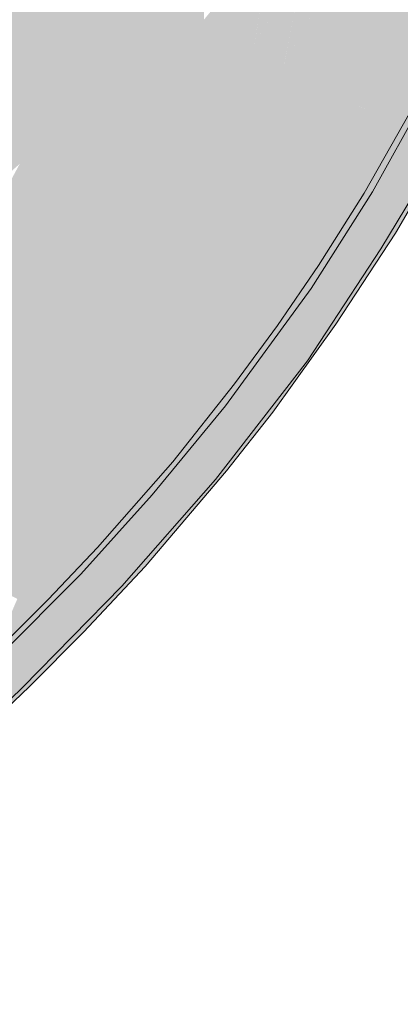
# Model space of a CAD drawing. Units: millimetres. Extents: x -9950 to 9949, y -9794 to 9794.
# Drawn here: x -4170 to -4093, y -7096 to -6898 of the extents above; entities that cross this region are included whole.
import ezdxf

# ---------------------------------------------------------------- set-up
doc = ezdxf.new("R2010")
doc.units = ezdxf.units.MM
doc.header["$MEASUREMENT"] = 0
doc.layers.add('New_SA - SISUSTUS - ostumööbel_Pen_No__19', color=255, linetype='Continuous', lineweight=0)
doc.layers.add('New_SA - SISUSTUS - ostumööbel_Pen_No__87', color=7, linetype='Continuous', lineweight=9, true_color=0x8a8a8a)
doc.layers.add('SA - MÕÕDUD - erimööbel_Pen_No__87', color=7, linetype='Continuous', lineweight=9, true_color=0x8a8a8a)
doc.layers.add('SA - MÕÕDUD - erimööbel', color=7, linetype='Continuous')
doc.styles.add('GENERATED_STYLE_2', font='txt')
doc.dimstyles.new('GENERATED_STYLE__1', dxfattribs={"dimtxt": 40, "dimasz": 19, "dimexe": 0.18, "dimexo": 0.0625, "dimgap": 0, "dimtad": 1, "dimdec": 0, "dimzin": 0, "dimdsep": 46, "dimtxsty": 'GENERATED_STYLE_2', "dimblk": 'ARROWHEAD_16', "dimblk1": 'ARROWHEAD_16', "dimblk2": 'ARROWHEAD_16', "dimcen": 0.09, "dimclrd": 256, "dimclre": 256, "dimclrt": 256, "dimazin": 0, "dimtfac": 1, "dimtdec": 4, "dimtmove": 0, "dimatfit": 3, "dimfxl": 0, "dimtolj": 1, "dimtzin": 0, "dimarcsym": 0})

# ---------------------------------------------------------------- blocks, each defined once
blk = doc.blocks.new('*D41')
at = {"layer": 'SA - MÕÕDUD - erimööbel_Pen_No__87', "linetype": 'Continuous', "lineweight": 9, "true_color": 0x8a8a8a}
for points in [[(-2936.11, -6761.92), (-2953.85, -6771.15), (-2936.99, -6781.9)], [(-4107.35, -8600.39), (-4089.61, -8591.16), (-4106.48, -8580.41)], [(-4107.35, -8600.39), (-4125.09, -8609.63), (-4108.23, -8620.37)]]:
    blk.add_hatch(color=252, dxfattribs=at).paths.add_polyline_path(points)
at = {"layer": 'SA - MÕÕDUD - erimööbel_Pen_No__87', "color": 252, "linetype": 'Continuous', "lineweight": 9, "true_color": 0x8a8a8a}
for p, q in [((-2936.11, -6761.92), (-2953.85, -6771.15)), ((-2936.11, -6761.92), (-2936.99, -6781.9)), ((-2936.99, -6781.9), (-2953.85, -6771.15)), ((-4098.05, -8585.79), (-2945.42, -6776.52)), ((-4107.35, -8600.39), (-4106.48, -8580.41)), ((-4106.48, -8580.41), (-4089.61, -8591.16)), ((-4107.35, -8600.39), (-4089.61, -8591.16))]:
    blk.add_line(p, q, dxfattribs=at)
at = {"layer": 'SA - MÕÕDUD - erimööbel_Pen_No__87', "color": 252, "lineweight": 9, "true_color": 0x8a8a8a, "char_height": 40, "attachment_point": 7, "rotation": 57.5, "style": 'GENERATED_STYLE_2'}
for s, insert in [('\\A1;{\\pql;\\fSwis721 Cn BT|b0|i0|c0|p0;\\W1.000000;30}', (-2980.71, -6817.03)), ('\\A1;{\\pql;\\fSwis721 Cn BT|b0|i0|c0|p0;\\W1.000000;2,180}', (-3560.61, -7727.28))]:
    blk.add_mtext(s, dxfattribs=dict(at, insert=insert))
blk = doc.blocks.new('ARROWHEAD_16')
at = {"linetype": 'Continuous', "lineweight": 0}
blk.add_hatch(color=0, dxfattribs=at).paths.add_polyline_path([(-0.9093, 0.525), (0, 0), (-0.9093, -0.525)])
at = {"color": 0, "linetype": 'Continuous', "lineweight": 0}
blk.add_line((0, 0), (-1, 0), dxfattribs=at)

msp = doc.modelspace()

# ---------------------------------------------------------------- hatches: boundary and pattern name
at = {"layer": 'New_SA - SISUSTUS - ostumööbel_Pen_No__19', "linetype": 'Continuous', "lineweight": 0}
for points in [[(-4132.69, -6898.2), (-4132.33, -6872.66), (-4144.62, -6891.57)], [(-4122.71, -6903.75), (-4118.46, -6881.02), (-4132.69, -6898.2)], [(-4112.25, -6884.5), (-4118.46, -6881.02), (-4122.7, -6903.73)], [(-4166.61, -6904.87), (-4156.49, -6884.97), (-4175.51, -6899.65)], [(-4144.62, -6891.57), (-4156.49, -6884.97), (-4166.61, -6904.87)], [(-4112.25, -6884.5), (-4122.71, -6903.75), (-4116.5, -6907.2)], [(-4106.06, -6887.96), (-4112.25, -6884.5), (-4116.49, -6907.18)], [(-4105.59, -6913.18), (-4106.06, -6887.96), (-4116.5, -6907.2)], [(-4095.17, -6894.26), (-4106.06, -6887.96), (-4105.59, -6913.18)], [(-4144.62, -6891.57), (-4166.61, -6904.87), (-4154.18, -6912)], [(-4154.18, -6912), (-4132.69, -6898.2), (-4144.62, -6891.57)], [(-4095.17, -6894.26), (-4105.59, -6913.18), (-4098.86, -6917.01)], [(-4088.5, -6897.81), (-4095.17, -6894.26), (-4098.86, -6917.01)], [(-4091.12, -6916.61), (-4088.5, -6897.81), (-4098.86, -6917.01)], [(-4166.61, -6904.87), (-4175.51, -6899.65), (-4180.55, -6922.03)], [(-4146.06, -6915.88), (-4132.69, -6898.2), (-4154.18, -6912)], [(-4139.77, -6919.36), (-4132.69, -6898.2), (-4146.06, -6915.88)], [(-4122.71, -6903.75), (-4132.69, -6898.2), (-4139.77, -6919.36)], [(-4139.77, -6919.36), (-4133.53, -6922.8), (-4122.71, -6903.75)], [(-4116.5, -6907.2), (-4122.71, -6903.75), (-4133.53, -6922.8)], [(-4180.55, -6922.03), (-4169.74, -6927.19), (-4166.61, -6904.87)], [(-4169.74, -6927.19), (-4154.18, -6912), (-4166.61, -6904.87)], [(-4127.33, -6926.23), (-4116.5, -6907.2), (-4133.53, -6922.8)], [(-4105.59, -6913.18), (-4116.5, -6907.2), (-4127.33, -6926.23)], [(-4154.18, -6912), (-4169.74, -6927.19), (-4163.1, -6931.55)], [(-4163.1, -6931.55), (-4146.06, -6915.88), (-4154.18, -6912)], [(-4127.33, -6926.23), (-4116.21, -6932.02), (-4105.59, -6913.18)], [(-4116.21, -6932.02), (-4098.86, -6917.01), (-4101.4, -6915.57), (-4105.59, -6913.18)], [(-4100.44, -6933.06), (-4098.8, -6932.77), (-4087.41, -6912.32)], [(-4087.41, -6912.32), (-4091.12, -6916.61), (-4100.44, -6933.06)], [(-4098.8, -6932.77), (-4085.46, -6924.96), (-4087.41, -6912.32)], [(-4146.06, -6915.88), (-4163.1, -6931.55), (-4157.19, -6934.78)], [(-4157.19, -6934.78), (-4139.77, -6919.36), (-4146.06, -6915.88)], [(-4098.86, -6917.01), (-4116.21, -6932.02), (-4109.69, -6935.95)], [(-4100.44, -6933.06), (-4098.86, -6917.01), (-4109.69, -6935.95)], [(-4100.44, -6933.06), (-4091.12, -6916.61), (-4098.86, -6917.01)], [(-4150.93, -6938.22), (-4139.77, -6919.36), (-4157.19, -6934.78)], [(-4150.93, -6938.22), (-4133.53, -6922.8), (-4139.77, -6919.36)], [(-4169.74, -6927.19), (-4180.55, -6922.03), (-4187.75, -6942.88)], [(-4133.53, -6922.8), (-4150.93, -6938.22), (-4144.72, -6941.62)], [(-4127.33, -6926.23), (-4133.53, -6922.8), (-4144.72, -6941.62)], [(-4097.11, -6944.24), (-4085.46, -6924.96), (-4098.8, -6932.77)], [(-4094.16, -6941.11), (-4085.46, -6924.96), (-4097.11, -6944.24)], [(-4094.16, -6941.11), (-4085.92, -6926.91), (-4085.46, -6924.96)], [(-4180.5, -6947.12), (-4163.1, -6931.55), (-4169.74, -6927.19)], [(-4144.72, -6941.62), (-4138.55, -6945.01), (-4127.33, -6926.23)], [(-4116.21, -6932.02), (-4127.33, -6926.23), (-4138.55, -6945.01)], [(-4180.5, -6947.12), (-4174.54, -6950.34), (-4163.1, -6931.55)], [(-4157.19, -6934.78), (-4163.1, -6931.55), (-4174.54, -6950.34)], [(-4132.68, -6948.23), (-4116.21, -6932.02), (-4138.55, -6945.01)], [(-4126.81, -6951.44), (-4116.21, -6932.02), (-4132.68, -6948.23)], [(-4126.81, -6951.44), (-4109.69, -6935.95), (-4116.21, -6932.02)], [(-4100.44, -6933.06), (-4111.11, -6952.2), (-4098.8, -6932.77)], [(-4111.11, -6952.2), (-4097.11, -6944.24), (-4098.8, -6932.77)], [(-4109.65, -6947.59), (-4111.11, -6952.2), (-4100.44, -6933.06)], [(-4100.44, -6933.06), (-4109.69, -6935.95), (-4109.65, -6947.59)], [(-4174.54, -6950.34), (-4168.69, -6953.51), (-4157.19, -6934.78)], [(-4150.93, -6938.22), (-4157.19, -6934.78), (-4168.69, -6953.51)], [(-4109.69, -6935.95), (-4126.81, -6951.44), (-4121, -6954.61)], [(-4109.65, -6947.59), (-4109.69, -6935.95), (-4121, -6954.61)], [(-4162.48, -6956.88), (-4150.93, -6938.22), (-4168.69, -6953.51)], [(-4144.72, -6941.62), (-4150.93, -6938.22), (-4162.48, -6956.88)], [(-4094.16, -6941.11), (-4097.11, -6944.24), (-4111.86, -6966.76)], [(-4106.14, -6959.41), (-4094.16, -6941.11), (-4111.86, -6966.76)], [(-4162.48, -6956.88), (-4156.33, -6960.23), (-4144.72, -6941.62)], [(-4138.55, -6945.01), (-4144.72, -6941.62), (-4156.33, -6960.23)], [(-4156.33, -6960.23), (-4150.21, -6963.56), (-4138.55, -6945.01)], [(-4132.68, -6948.23), (-4138.55, -6945.01), (-4150.21, -6963.56)], [(-4097.11, -6944.24), (-4111.11, -6952.2), (-4111.86, -6966.76)], [(-4150.21, -6963.56), (-4144.4, -6966.72), (-4132.68, -6948.23)], [(-4144.4, -6966.72), (-4126.81, -6951.44), (-4132.68, -6948.23)], [(-4109.65, -6947.59), (-4121, -6954.61), (-4117.88, -6959.64)], [(-4111.11, -6952.2), (-4109.65, -6947.59), (-4117.88, -6959.64)], [(-4182.89, -6963.62), (-4168.69, -6953.51), (-4174.54, -6950.34)], [(-4138.58, -6969.86), (-4126.81, -6951.44), (-4144.4, -6966.72)], [(-4121, -6954.61), (-4126.81, -6951.44), (-4138.58, -6969.86)], [(-4128.37, -6975.81), (-4111.86, -6966.76), (-4111.11, -6952.2)], [(-4111.11, -6952.2), (-4117.88, -6959.64), (-4128.37, -6975.81)], [(-4177.5, -6967.29), (-4168.69, -6953.51), (-4182.89, -6963.62)], [(-4162.48, -6956.88), (-4168.69, -6953.51), (-4177.5, -6967.29)], [(-4138.58, -6969.86), (-4132.8, -6972.97), (-4121, -6954.61)], [(-4132.8, -6972.97), (-4126.53, -6971.38), (-4121, -6954.61)], [(-4126.53, -6971.38), (-4117.88, -6959.64), (-4121, -6954.61)], [(-4162.48, -6956.88), (-4177.5, -6967.29), (-4171.52, -6970.78)], [(-4171.52, -6970.78), (-4156.33, -6960.23), (-4162.48, -6956.88)], [(-4156.33, -6960.23), (-4171.52, -6970.78), (-4165.36, -6974.08)], [(-4156.21, -6972.75), (-4156.33, -6960.23), (-4165.36, -6974.08)], [(-4150.21, -6963.56), (-4156.33, -6960.23), (-4156.21, -6972.75)], [(-4126.53, -6971.38), (-4128.37, -6975.81), (-4117.88, -6959.64)], [(-4106.14, -6959.41), (-4111.86, -6966.76), (-4118.84, -6977.08)], [(-4156.21, -6972.75), (-4144.4, -6966.72), (-4150.21, -6963.56)], [(-4156.21, -6972.75), (-4153.5, -6980.68), (-4144.4, -6966.72)], [(-4153.5, -6980.68), (-4138.58, -6969.86), (-4144.4, -6966.72)], [(-4128.37, -6975.81), (-4130.33, -6990.63), (-4111.86, -6966.76)], [(-4111.86, -6966.76), (-4130.33, -6990.63), (-4118.84, -6977.08)], [(-4165.36, -6974.08), (-4171.52, -6970.78), (-4183.67, -6989.01)], [(-4153.5, -6980.68), (-4147.53, -6983.73), (-4138.58, -6969.86)], [(-4147.53, -6983.73), (-4132.8, -6972.97), (-4138.58, -6969.86)], [(-4153.5, -6980.68), (-4156.21, -6972.75), (-4165.47, -6986.67)], [(-4165.47, -6986.67), (-4156.21, -6972.75), (-4165.36, -6974.08)], [(-4132.8, -6972.97), (-4147.53, -6983.73), (-4141.53, -6987.43)], [(-4138.96, -6987.04), (-4132.8, -6972.97), (-4141.53, -6987.43)], [(-4126.53, -6971.38), (-4132.8, -6972.97), (-4138.96, -6987.04)], [(-4138.96, -6987.04), (-4128.37, -6975.81), (-4126.53, -6971.38)], [(-4174.47, -6987.75), (-4165.36, -6974.08), (-4183.67, -6989.01)], [(-4165.47, -6986.67), (-4165.36, -6974.08), (-4174.47, -6987.75)], [(-4130.33, -6990.63), (-4128.37, -6975.81), (-4143.1, -6993.7)], [(-4128.37, -6975.81), (-4138.96, -6987.04), (-4143.1, -6993.7)], [(-4128.17, -6988.83), (-4118.84, -6977.08), (-4130.33, -6990.63)], [(-4162.83, -6993.96), (-4153.5, -6980.68), (-4165.47, -6986.67)], [(-4147.53, -6983.73), (-4153.5, -6980.68), (-4162.83, -6993.96)], [(-4162.83, -6993.96), (-4157.16, -6996.96), (-4147.53, -6983.73)], [(-4157.16, -6996.96), (-4141.53, -6987.43), (-4147.53, -6983.73)], [(-4165.47, -6986.67), (-4184.06, -7001.29), (-4174.8, -6999.92)], [(-4184.06, -7001.29), (-4165.47, -6986.67), (-4174.47, -6987.75)], [(-4162.83, -6993.96), (-4165.47, -6986.67), (-4174.8, -6999.92)], [(-4157.41, -7009.61), (-4143.1, -6993.7), (-4138.96, -6987.04)], [(-4138.96, -6987.04), (-4154.11, -7004.24), (-4157.41, -7009.61)], [(-4138.96, -6987.04), (-4141.53, -6987.43), (-4154.11, -7004.24)], [(-4141.53, -6987.43), (-4157.16, -6996.96), (-4154.11, -7004.24)], [(-4128.17, -6988.83), (-4130.33, -6990.63), (-4144.48, -7008.06)], [(-4130.33, -6990.63), (-4143.1, -6993.7), (-4149.17, -7012.01)], [(-4144.48, -7008.06), (-4130.33, -6990.63), (-4149.17, -7012.01)], [(-4169.21, -7002.88), (-4162.83, -6993.96), (-4174.8, -6999.92)], [(-4157.16, -6996.96), (-4162.83, -6993.96), (-4169.21, -7002.88)], [(-4149.17, -7012.01), (-4143.1, -6993.7), (-4157.41, -7009.61)], [(-4157.16, -6996.96), (-4169.21, -7002.88), (-4163.61, -7005.83)], [(-4154.11, -7004.24), (-4157.16, -6996.96), (-4163.61, -7005.83)], [(-4169.21, -7002.88), (-4174.8, -6999.92), (-4181.22, -7008.81)], [(-4181.22, -7008.81), (-4175.72, -7011.71), (-4169.21, -7002.88)], [(-4175.72, -7011.71), (-4163.61, -7005.83), (-4169.21, -7002.88)], [(-4154.11, -7004.24), (-4163.61, -7005.83), (-4164, -7014.69)], [(-4164, -7014.69), (-4157.41, -7009.61), (-4154.11, -7004.24)], [(-4175.72, -7011.71), (-4170.21, -7014.6), (-4163.61, -7005.83)], [(-4170.21, -7014.6), (-4164, -7014.69), (-4163.61, -7005.83)], [(-4156.9, -7021.31), (-4144.48, -7008.06), (-4149.17, -7012.01)], [(-4178.84, -7031.06), (-4169.15, -7032.41), (-4157.41, -7009.61)], [(-4157.41, -7009.61), (-4164, -7014.69), (-4178.84, -7031.06)], [(-4149.17, -7012.01), (-4157.41, -7009.61), (-4169.15, -7032.41)], [(-4156.9, -7021.31), (-4149.17, -7012.01), (-4169.15, -7032.41)], [(-4164, -7014.69), (-4174.99, -7025.65), (-4178.84, -7031.06)], [(-4164, -7014.69), (-4170.21, -7014.6), (-4174.99, -7025.65)], [(-4169.15, -7032.41), (-4167.75, -7032.21), (-4156.9, -7021.31)], [(-4169.15, -7032.41), (-4178.84, -7031.06), (-4181.32, -7044.08)], [(-4167.75, -7032.21), (-4181.32, -7044.08), (-4177.21, -7041.17)], [(-4181.32, -7044.08), (-4167.75, -7032.21), (-4169.15, -7032.41)]]:
    msp.add_hatch(color=255, dxfattribs=at).paths.add_polyline_path(points)

# ---------------------------------------------------------------- linework, layer by layer
at = {"layer": 'New_SA - SISUSTUS - ostumööbel_Pen_No__87', "color": 252, "linetype": 'Continuous', "lineweight": 9, "true_color": 0x8a8a8a}
for p, q in [((-4098.8, -6932.77), (-4087.41, -6912.32)), ((-4098.8, -6932.77), (-4087.41, -6912.32)), ((-4091.12, -6916.61), (-4100.44, -6933.06)), ((-4091.12, -6916.61), (-4100.44, -6933.06)), ((-4085.46, -6924.96), (-4097.11, -6944.24)), ((-4085.46, -6924.96), (-4097.11, -6944.24)), ((-4094.16, -6941.11), (-4085.92, -6926.91)), ((-4094.16, -6941.11), (-4085.92, -6926.91)), ((-4098.8, -6932.77), (-4111.11, -6952.2)), ((-4098.8, -6932.77), (-4111.11, -6952.2)), ((-4100.44, -6933.06), (-4109.65, -6947.59)), ((-4100.44, -6933.06), (-4109.65, -6947.59)), ((-4106.14, -6959.41), (-4094.16, -6941.11)), ((-4106.14, -6959.41), (-4094.16, -6941.11)), ((-4111.86, -6966.76), (-4097.11, -6944.24)), ((-4111.86, -6966.76), (-4097.11, -6944.24)), ((-4109.65, -6947.59), (-4117.88, -6959.64)), ((-4109.65, -6947.59), (-4117.88, -6959.64)), ((-4128.37, -6975.81), (-4111.11, -6952.2)), ((-4128.37, -6975.81), (-4111.11, -6952.2)), ((-4117.88, -6959.64), (-4126.53, -6971.38)), ((-4117.88, -6959.64), (-4126.53, -6971.38)), ((-4118.84, -6977.08), (-4106.14, -6959.41)), ((-4118.84, -6977.08), (-4106.14, -6959.41)), ((-4111.86, -6966.76), (-4130.33, -6990.63)), ((-4111.86, -6966.76), (-4130.33, -6990.63)), ((-4126.53, -6971.38), (-4138.96, -6987.04)), ((-4126.53, -6971.38), (-4138.96, -6987.04)), ((-4143.1, -6993.7), (-4128.37, -6975.81)), ((-4143.1, -6993.7), (-4128.37, -6975.81)), ((-4128.17, -6988.83), (-4118.84, -6977.08)), ((-4128.17, -6988.83), (-4118.84, -6977.08)), ((-4138.96, -6987.04), (-4154.11, -7004.24)), ((-4138.96, -6987.04), (-4154.11, -7004.24)), ((-4144.48, -7008.06), (-4128.17, -6988.83)), ((-4144.48, -7008.06), (-4128.17, -6988.83)), ((-4130.33, -6990.63), (-4149.17, -7012.01)), ((-4130.33, -6990.63), (-4149.17, -7012.01)), ((-4157.41, -7009.61), (-4143.1, -6993.7)), ((-4157.41, -7009.61), (-4143.1, -6993.7)), ((-4154.11, -7004.24), (-4164, -7014.69)), ((-4154.11, -7004.24), (-4164, -7014.69)), ((-4156.9, -7021.31), (-4144.48, -7008.06)), ((-4156.9, -7021.31), (-4144.48, -7008.06)), ((-4178.84, -7031.06), (-4157.41, -7009.61)), ((-4178.84, -7031.06), (-4157.41, -7009.61)), ((-4149.17, -7012.01), (-4169.15, -7032.41)), ((-4149.17, -7012.01), (-4169.15, -7032.41)), ((-4164, -7014.69), (-4174.99, -7025.65)), ((-4164, -7014.69), (-4174.99, -7025.65)), ((-4156.9, -7021.31), (-4167.75, -7032.21)), ((-4156.9, -7021.31), (-4167.75, -7032.21)), ((-4169.15, -7032.41), (-4181.32, -7044.08)), ((-4169.15, -7032.41), (-4181.32, -7044.08)), ((-4177.21, -7041.17), (-4167.75, -7032.21)), ((-4177.21, -7041.17), (-4167.75, -7032.21))]:
    msp.add_line(p, q, dxfattribs=at)

# ---------------------------------------------------------------- dimensions: what is measured, and where the dimension line sits
at = {"layer": 'SA - MÕÕDUD - erimööbel', "color": 252, "linetype": 'Continuous', "lineweight": 9, "true_color": 0x8a8a8a}
dim = msp.add_linear_dim(base=(-2936.11, -6761.92), p1=(-4023.02, -8654.12), p2=(-2809.63, -6842.5), angle=57.5, dimstyle='GENERATED_STYLE__1', dxfattribs=at)
dim.commit()
dim.dimension.update_dxf_attribs({"geometry": '*D41', "text_midpoint": (-3541.47, -7660.03), "dimtype": 160, "text_rotation": 57.5})

doc.saveas('drawing.dxf')
